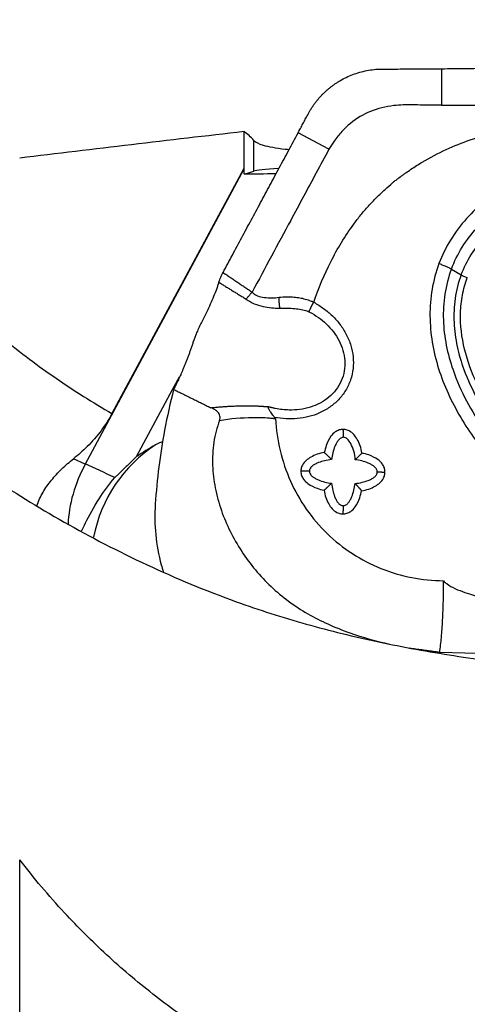
# Model space of a CAD drawing. Units: millimetres. Extents: x -60 to 102, y -99 to 81.
# Drawn here: x 59 to 66, y 11 to 28 of the extents above; entities that cross this region are included whole.
import ezdxf

# ---------------------------------------------------------------- set-up
doc = ezdxf.new("R2010")
doc.units = ezdxf.units.MM
for name, color, linetype in [('1', 4, 'CONTINUOUS'), ('2', 7, 'CONTINUOUS'), ('SK2', 7, 'CONTINUOUS')]:
    doc.layers.add(name, color=color, linetype=linetype)
doc.styles.add('iso_b_vert', font='simplex.shx')
doc.dimstyles.get("Standard").update_dxf_attribs({"dimtxt": 0.18, "dimasz": 0.18, "dimexe": 0.18, "dimexo": 0.0625, "dimgap": 0.09, "dimtad": 1, "dimzin": 0, "dimdsep": 52, "dimtxsty": 'Standard', "dimcen": 0.09, "dimadec": 0, "dimazin": 0, "dimtfac": 1, "dimtdec": 4, "dimtofl": 0, "dimtmove": 0, "dimatfit": 3, "dimfxl": 1, "dimtolj": 1, "dimtzin": 0, "dimarcsym": 0})

# ---------------------------------------------------------------- blocks, each defined once
blk = doc.blocks.new('DimnDraft3D1')
at = {"layer": '2', "lineweight": 13}
for p, q in [((82.592946, 26.860895), (101.944263, 26.860895)), ((98.769263, 26.860895), (98.351266, 23.685894)), ((98.769263, -27.139105), (98.769263, 26.860895)), ((98.769263, 26.860895), (99.18726, 23.685897)), ((99.18726, 23.685897), (98.351266, 23.685894)), ((98.351266, -23.964106), (99.18726, -23.964103)), ((98.769263, -27.139105), (98.351266, -23.964106)), ((98.769263, -27.139105), (99.18726, -23.964103)), ((82.592946, -27.139105), (101.944263, -27.139105))]:
    blk.add_line(p, q, dxfattribs=at)
at = {"layer": '2', "lineweight": 18, "insert": (97.019203, -5.518237), "char_height": 3.50012, "attachment_point": 7, "rotation": 90, "line_spacing_factor": 1.084337, "style": 'iso_b_vert'}
blk.add_mtext('\\W1.3125;%%c54', dxfattribs=at)
blk = doc.blocks.new('DimnDraft3D3')
at = {"layer": 'SK2', "lineweight": 13}
for p, q in [((21, 27.146374), (21, 49.838987)), ((81.005446, 28.448395), (81.005446, 49.838987)), ((21, 46.663987), (24.174998, 47.081984)), ((24.174998, 47.081984), (24.175002, 46.24599)), ((81.005446, 46.663987), (77.830445, 47.081984)), ((77.830448, 46.24599), (77.830445, 47.081984)), ((81.005446, 46.663987), (21, 46.663987)), ((21, 46.663987), (24.175002, 46.24599)), ((81.005446, 46.663987), (77.830448, 46.24599))]:
    blk.add_line(p, q, dxfattribs=at)
at = {"layer": 'SK2', "lineweight": 18, "insert": (49.832946, 47.539017), "char_height": 3.50012, "attachment_point": 7, "line_spacing_factor": 1.084337, "style": 'iso_b_vert'}
blk.add_mtext('\\W0.6562;60', dxfattribs=at)
blk = doc.blocks.new('DimnDraft3D4')
at = {"layer": '2', "lineweight": 13}
for p, q in [((0, 26.2875), (0, 62.995387)), ((81.005446, 28.448395), (81.005446, 62.995387)), ((0, 59.820387), (3.174998, 60.238383)), ((3.174998, 60.238383), (3.175002, 59.40239)), ((81.005446, 59.820387), (77.830445, 60.238383)), ((77.830448, 59.40239), (77.830445, 60.238383)), ((0, 59.820387), (81.005446, 59.820387)), ((0, 59.820387), (3.175002, 59.40239)), ((81.005446, 59.820387), (77.830448, 59.40239))]:
    blk.add_line(p, q, dxfattribs=at)
at = {"layer": '2', "lineweight": 18, "insert": (39.770461, 60.695417), "char_height": 3.50012, "attachment_point": 7, "line_spacing_factor": 1.084337, "style": 'iso_b_vert'}
blk.add_mtext('\\W0.6139;81', dxfattribs=at)

msp = doc.modelspace()

# ---------------------------------------------------------------- linework, layer by layer
at = {"layer": '1', "lineweight": 25}
for p, q in [((62.624, 25.818), (62.621, 25.189)), ((64.074, 25.517), (63.547, 25.795)), ((62.791, 25.143), (62.794, 25.663)), ((62.621, 25.175), (59.917, 20.139)), ((62.621, 25.189), (60.371, 21.001)), ((62.621, 25.189), (62.621, 25.175)), ((62.625, 25.087), (62.791, 25.143)), ((66.163, 23.469), (66.329, 23.37)), ((63.732, 22.739), (63.742, 22.734)), ((61.407, 21.41), (61.525, 21.63)), ((60.792, 20.265), (61.407, 21.41)), ((63.157, 20.914), (63.146, 20.935)), ((59.917, 20.139), (59.716, 20.23)), ((65.964, 16.925), (72.115, 16.765)), ((58.798, -9.965), (58.798, 13.379))]:
    msp.add_line(p, q, dxfattribs=at)
for centre, major_axis, ratio, start_param, end_param in [((603.914, -2.816), (637.624, -3.526), 0.076133, 2.585149, 2.596609), ((62.038, 0.03), (-0.301, -25.889), 0.127514, 3.002144, 3.054526), ((65.229, 24.912), (4.805, -0.034), 0.038754, 2.015402, 2.143831), ((64.775, 25.12), (2, -0.012), 0.043737, 2.466827, 3.014643), ((60.732, 19.367), (-0.665, -1.14), 0.336373, -2.827695, -2.618574), ((62.459, 18.359), (0.973, -2.303), 0.975779, -2.969914, -2.175675), ((64.549, 19.243), (-4.719, -0.47), 0.456648, -0.802752, -0.69675), ((60.613, 19.628), (-0.618, -1.367), 0.567181, -1.69007, -0.943949), ((61.889, 18.692), (3.744, -2.011), 0.098, 2.026373, 2.17721)]:
    msp.add_ellipse(centre, major_axis=major_axis, ratio=ratio, start_param=start_param, end_param=end_param, dxfattribs=at)
for points, knots in [([(64.262, 26.686), (64.332, 26.727), (64.479, 26.798), (64.72, 26.866), (64.886, 26.884), (64.972, 26.885)], [0, 0, 0, 0, 0.325034, 0.659532, 1, 1, 1, 1]), ([(64.972, 26.885), (65.077, 26.885), (65.297, 26.886), (65.638, 26.889), (65.874, 26.89), (65.996, 26.891)], [0, 0, 0, 0, 0.307414, 0.642515, 1, 1, 1, 1]), ([(65.996, 26.891), (66.062, 26.892), (66.159, 26.892), (66.306, 26.893), (66.434, 26.895), (66.531, 26.897), (66.58, 26.898)], [0, 0, 0, 0, 0.33844, 0.500003, 0.749763, 1, 1, 1, 1]), ([(65.994, 26.269), (65.886, 26.27), (65.668, 26.268), (65.397, 26.277), (65.163, 26.261), (64.911, 26.217), (64.594, 26.09), (64.33, 25.871), (64.169, 25.668), (64.101, 25.563), (64.074, 25.517)], [0, 0, 0, 0, 0.148034, 0.299231, 0.370978, 0.466997, 0.647543, 0.830203, 0.927563, 1, 1, 1, 1]), ([(63.814, 22.902), (63.895, 23.142), (64.089, 23.602), (64.383, 24.09), (64.616, 24.394), (64.746, 24.546), (64.885, 24.692), (65.023, 24.824), (65.121, 24.91), (65.175, 24.956), (65.203, 24.978), (65.244, 25.007), (65.277, 25.033), (65.294, 25.046), (65.294, 25.046), (65.294, 25.046), (65.294, 25.046), (65.295, 25.046), (65.295, 25.046), (65.295, 25.046), (65.296, 25.047), (65.298, 25.048), (65.301, 25.051), (65.308, 25.056), (65.321, 25.066), (65.347, 25.085), (65.399, 25.123), (65.506, 25.197), (65.73, 25.339), (66.065, 25.515), (66.488, 25.684), (66.95, 25.821), (67.464, 25.923), (67.875, 25.969), (68.153, 25.987), (68.286, 25.994), (68.422, 25.998), (68.559, 26), (68.678, 26), (68.818, 25.998), (68.912, 25.997), (68.979, 25.997)], [0, 0, 0, 0, 0.114803, 0.229383, 0.259911, 0.290577, 0.32146, 0.352222, 0.378504, 0.381195, 0.385027, 0.394777, 0.4045, 0.404502, 0.404504, 0.404508, 0.404517, 0.404534, 0.404568, 0.404637, 0.404774, 0.405049, 0.405597, 0.406692, 0.408874, 0.413202, 0.42172, 0.43821, 0.473297, 0.543732, 0.61201, 0.682893, 0.765626, 0.852849, 0.873131, 0.893656, 0.914429, 0.935547, 0.956864, 0.969082, 1, 1, 1, 1]), ([(62.794, 25.663), (62.82, 25.635), (62.901, 25.594), (63.106, 25.547), (63.267, 25.524), (63.37, 25.514), (63.392, 25.512)], [0, 0, 0, 0, 0.429341, 0.680991, 0.932606, 1, 1, 1, 1]), ([(64.074, 25.517), (64.001, 25.382), (63.857, 25.112), (63.639, 24.707), (63.275, 24.028), (62.982, 23.483), (62.763, 23.075)], [0, 0, 0, 0, 0.166176, 0.330819, 0.498303, 1, 1, 1, 1]), ([(76.292, 19.612), (76.341, 19.756), (76.412, 20.049), (76.436, 20.503), (76.386, 20.959), (76.26, 21.447), (76.042, 21.962), (75.729, 22.483), (75.293, 23.046), (74.715, 23.618), (73.991, 24.17), (73.208, 24.631), (72.38, 25.003), (71.517, 25.283), (70.629, 25.464), (69.726, 25.539), (68.969, 25.499), (68.376, 25.396), (67.936, 25.278), (67.515, 25.119), (67.109, 24.909), (66.74, 24.651), (66.41, 24.337), (66.138, 23.975), (66.006, 23.705), (65.951, 23.564)], [0, 0, 0, 0, 0.030942, 0.062462, 0.093026, 0.124945, 0.165935, 0.207714, 0.249859, 0.312352, 0.374865, 0.437359, 0.49987, 0.562376, 0.624874, 0.687343, 0.749763, 0.781682, 0.812293, 0.844369, 0.874984, 0.90693, 0.937514, 0.969156, 1, 1, 1, 1]), ([(66.163, 23.469), (66.213, 23.6), (66.336, 23.849), (66.592, 24.184), (66.9, 24.471), (67.251, 24.71), (67.631, 24.901), (68.165, 25.098), (68.869, 25.244), (69.731, 25.285), (70.594, 25.211), (71.444, 25.035), (72.271, 24.767), (73.066, 24.412), (73.817, 23.972), (74.512, 23.447), (75.064, 22.906), (75.482, 22.377), (75.784, 21.886), (75.995, 21.404), (76.12, 20.945), (76.172, 20.523), (76.154, 20.1), (76.09, 19.828), (76.045, 19.694)], [0, 0, 0, 0, 0.030307, 0.060808, 0.091468, 0.122324, 0.153383, 0.184584, 0.247215, 0.310146, 0.373279, 0.436518, 0.499799, 0.563091, 0.626336, 0.689495, 0.75247, 0.794324, 0.836004, 0.877432, 0.908335, 0.939068, 0.969592, 1, 1, 1, 1]), ([(66.329, 23.37), (66.377, 23.494), (66.494, 23.728), (66.741, 24.041), (67.038, 24.307), (67.412, 24.549), (67.863, 24.753), (68.382, 24.904), (69.007, 25.007), (69.735, 25.034), (70.552, 24.959), (71.357, 24.789), (72.141, 24.534), (72.894, 24.198), (73.607, 23.784), (74.269, 23.292), (74.864, 22.722), (75.367, 22.072), (75.679, 21.463), (75.833, 20.944), (75.891, 20.545), (75.881, 20.144), (75.823, 19.887), (75.781, 19.76)], [0, 0, 0, 0, 0.030204, 0.060638, 0.091265, 0.122118, 0.163564, 0.205219, 0.247088, 0.310055, 0.373217, 0.436476, 0.499776, 0.563089, 0.626356, 0.689548, 0.752566, 0.815296, 0.877522, 0.908428, 0.939172, 0.96966, 1, 1, 1, 1]), ([(56.54, 24.256), (56.835, 23.897), (57.462, 23.204), (58.434, 22.325), (59.412, 21.59), (60.045, 21.189), (60.371, 21.001)], [0, 0, 0, 0, 0.27482, 0.554362, 0.776483, 1, 1, 1, 1]), ([(65.951, 23.563), (65.898, 23.419), (65.819, 23.126), (65.785, 22.67), (65.826, 22.213), (65.934, 21.769), (66.101, 21.338), (66.312, 20.933), (66.566, 20.547), (66.944, 20.068), (67.488, 19.527), (68.216, 18.973), (69.005, 18.51), (69.839, 18.138), (70.707, 17.859), (71.601, 17.679), (72.51, 17.608), (73.272, 17.651), (73.868, 17.757), (74.31, 17.878), (74.731, 18.04), (75.134, 18.251), (75.504, 18.511), (75.835, 18.827), (76.108, 19.196), (76.24, 19.469), (76.293, 19.612)], [0, 0, 0, 0, 0.031232, 0.062437, 0.09303, 0.124925, 0.155536, 0.187539, 0.218167, 0.25004, 0.312476, 0.374955, 0.437445, 0.499938, 0.562441, 0.624934, 0.687481, 0.750005, 0.781863, 0.812512, 0.844458, 0.874943, 0.906195, 0.93748, 0.969027, 1, 1, 1, 1]), ([(65.951, 23.564), (65.975, 23.555), (66.019, 23.537), (66.08, 23.511), (66.13, 23.487), (66.153, 23.475), (66.163, 23.469)], [0, 0, 0, 0, 0.250006, 0.500009, 0.750007, 1, 1, 1, 1]), ([(62.195, 23.243), (62.199, 23.257), (62.209, 23.285), (62.232, 23.341), (62.252, 23.384), (62.267, 23.411)], [0, 0, 0, 0, 0.259493, 0.519008, 1, 1, 1, 1]), ([(66.163, 23.469), (66.112, 23.329), (66.037, 23.045), (66.013, 22.602), (66.065, 22.165), (66.194, 21.697), (66.41, 21.211), (66.714, 20.722), (67.131, 20.2), (67.677, 19.668), (68.36, 19.156), (69.095, 18.727), (69.871, 18.378), (70.677, 18.113), (71.507, 17.936), (72.353, 17.854), (73.11, 17.877), (73.765, 17.981), (74.315, 18.134), (74.797, 18.345), (75.205, 18.6), (75.538, 18.883), (75.82, 19.223), (75.958, 19.48), (76.016, 19.618)], [0, 0, 0, 0, 0.032103, 0.064053, 0.095831, 0.127444, 0.169306, 0.210994, 0.252492, 0.31452, 0.376426, 0.438243, 0.500017, 0.561802, 0.623606, 0.685523, 0.747558, 0.789061, 0.830715, 0.872553, 0.904133, 0.935916, 0.967902, 1, 1, 1, 1]), ([(62.195, 23.243), (62.169, 23.163), (62.108, 22.998), (62.005, 22.765), (61.931, 22.618), (61.899, 22.558)], [0, 0, 0, 0, 0.36622, 0.743165, 1, 1, 1, 1]), ([(66.329, 23.37), (66.281, 23.238), (66.213, 22.972), (66.196, 22.555), (66.251, 22.145), (66.381, 21.706), (66.592, 21.251), (66.887, 20.792), (67.288, 20.301), (67.811, 19.8), (68.463, 19.317), (69.164, 18.91), (69.902, 18.579), (70.67, 18.326), (71.459, 18.154), (72.263, 18.072), (73.073, 18.09), (73.872, 18.226), (74.511, 18.461), (74.977, 18.74), (75.296, 19), (75.566, 19.316), (75.698, 19.556), (75.753, 19.685)], [0, 0, 0, 0, 0.031749, 0.063403, 0.094947, 0.126393, 0.168144, 0.20981, 0.251373, 0.313586, 0.375747, 0.437859, 0.499945, 0.562044, 0.624148, 0.686328, 0.748564, 0.810922, 0.873452, 0.904887, 0.936478, 0.968202, 1, 1, 1, 1]), ([(66.916, 20.965), (66.794, 21.139), (66.586, 21.501), (66.365, 22.092), (66.301, 22.614), (66.343, 23.027), (66.398, 23.225), (66.434, 23.322)], [0, 0, 0, 0, 0.252179, 0.503175, 0.75216, 0.876357, 1, 1, 1, 1]), ([(66.329, 23.37), (66.333, 23.367), (66.345, 23.36), (66.37, 23.349), (66.4, 23.336), (66.422, 23.327), (66.434, 23.322)], [0, 0, 0, 0, 0.252018, 0.502221, 0.750133, 1, 1, 1, 1]), ([(62.763, 23.075), (62.776, 23.061), (62.805, 23.037), (62.875, 23), (63.019, 22.973), (63.139, 22.972), (63.223, 22.987)], [0, 0, 0, 0, 0.115429, 0.231537, 0.472415, 1, 1, 1, 1]), ([(62.66, 22.956), (62.705, 22.924), (62.796, 22.871), (62.995, 22.814), (63.14, 22.799), (63.237, 22.802)], [0, 0, 0, 0, 0.261798, 0.517637, 1, 1, 1, 1]), ([(63.814, 22.902), (63.873, 22.87), (63.984, 22.799), (64.137, 22.671), (64.269, 22.522), (64.376, 22.352), (64.453, 22.168), (64.492, 21.97), (64.492, 21.769), (64.448, 21.573), (64.364, 21.392), (64.242, 21.234), (64.091, 21.104), (63.919, 21.007), (63.731, 20.942), (63.472, 20.899), (63.277, 20.909), (63.146, 20.935)], [0, 0, 0, 0, 0.063505, 0.124658, 0.188078, 0.249836, 0.313343, 0.375383, 0.438678, 0.501275, 0.563585, 0.626943, 0.688653, 0.752016, 0.813334, 0.876532, 1, 1, 1, 1]), ([(63.223, 22.987), (63.31, 22.996), (63.427, 22.997), (63.576, 22.98), (63.672, 22.958), (63.736, 22.936), (63.769, 22.922), (63.769, 22.922), (63.769, 22.922), (63.769, 22.922), (63.769, 22.922), (63.769, 22.922), (63.769, 22.922), (63.769, 22.922), (63.769, 22.922), (63.77, 22.922), (63.77, 22.922), (63.772, 22.921), (63.775, 22.92), (63.782, 22.917), (63.795, 22.911), (63.806, 22.906), (63.814, 22.903)], [0, 0, 0, 0, 0.435514, 0.590159, 0.751472, 0.920874, 0.920897, 0.920899, 0.920903, 0.920913, 0.920932, 0.92097, 0.921047, 0.921199, 0.921505, 0.922117, 0.92334, 0.925788, 0.930689, 0.940512, 0.960237, 1, 1, 1, 1]), ([(63.742, 22.734), (63.85, 22.679), (64.04, 22.543), (64.23, 22.304), (64.319, 22.081), (64.35, 21.905), (64.341, 21.727), (64.29, 21.556), (64.199, 21.402), (64.033, 21.23), (63.761, 21.088), (63.437, 21.049), (63.238, 21.071), (63.158, 21.088)], [0, 0, 0, 0, 0.128439, 0.25936, 0.324358, 0.388949, 0.45337, 0.517705, 0.582289, 0.647229, 0.778153, 0.911377, 1, 1, 1, 1]), ([(63.237, 22.802), (63.322, 22.806), (63.477, 22.796), (63.637, 22.779), (63.706, 22.751), (63.706, 22.751), (63.707, 22.751), (63.707, 22.751), (63.707, 22.751), (63.711, 22.749), (63.72, 22.745), (63.728, 22.741), (63.732, 22.739)], [0, 0, 0, 0, 0.50821, 0.943804, 0.944539, 0.944907, 0.944998, 0.945047, 0.945083, 0.945101, 0.97289, 1, 1, 1, 1]), ([(61.899, 22.558), (61.885, 22.531), (61.857, 22.474), (61.807, 22.36), (61.774, 22.272), (61.754, 22.212)], [0, 0, 0, 0, 0.250591, 0.50006, 1, 1, 1, 1]), ([(55.829, 21.868), (56.024, 21.687), (56.435, 21.324), (57.226, 20.675), (58.246, 19.935), (59.535, 19.136), (60.948, 18.403), (62.347, 17.818), (63.679, 17.391), (64.914, 17.09), (66.197, 16.856), (67.423, 16.697), (68.586, 16.584), (69.668, 16.502), (70.786, 16.445), (71.535, 16.427), (71.919, 16.423)], [0, 0, 0, 0, 0.062293, 0.124586, 0.218789, 0.313405, 0.408024, 0.502231, 0.572299, 0.642562, 0.712742, 0.782696, 0.83631, 0.890061, 0.943624, 1, 1, 1, 1]), ([(61.424, 21.413), (61.365, 21.182), (61.268, 20.743), (61.165, 20.088), (61.125, 19.665), (61.111, 19.453)], [0, 0, 0, 0, 0.358608, 0.678729, 1, 1, 1, 1]), ([(62.206, 20.884), (62.213, 20.902), (62.219, 20.932), (62.211, 20.977), (62.186, 21.02), (62.134, 21.064), (62.088, 21.09), (62.058, 21.1)], [0, 0, 0, 0, 0.181401, 0.317057, 0.452303, 0.681928, 1, 1, 1, 1]), ([(63.146, 20.935), (63.146, 20.935), (63.145, 20.936), (63.145, 20.937), (63.145, 20.939), (63.145, 20.94), (63.145, 20.941), (63.145, 20.941), (63.145, 20.941), (63.145, 20.941), (63.145, 20.941), (63.145, 20.941), (63.145, 20.941), (63.145, 20.941), (63.144, 20.941), (63.137, 20.947), (63.123, 20.962), (63.102, 20.99), (63.078, 21.027), (63.06, 21.059), (63.049, 21.081), (63.045, 21.087), (63.043, 21.091), (63.042, 21.093), (63.042, 21.094), (63.042, 21.094), (63.041, 21.094), (63.041, 21.095), (63.041, 21.095), (63.041, 21.095), (63.041, 21.095), (63.041, 21.095), (63.041, 21.096), (63.039, 21.1), (63.036, 21.106), (63.033, 21.111), (63.032, 21.114), (63.032, 21.115), (63.032, 21.115), (63.032, 21.115), (63.032, 21.116), (63.033, 21.116), (63.034, 21.116), (63.035, 21.116), (63.035, 21.116), (63.035, 21.116), (63.035, 21.116), (63.035, 21.116), (63.035, 21.116), (63.035, 21.116), (63.035, 21.116), (63.035, 21.116), (63.035, 21.116)], [0, 0, 0, 0, 0.001382, 0.009087, 0.017426, 0.022572, 0.025391, 0.026121, 0.026147, 0.026171, 0.026217, 0.026666, 0.027008, 0.027618, 0.028712, 0.030676, 0.146364, 0.302288, 0.501678, 0.750241, 0.80906, 0.84098, 0.85757, 0.866024, 0.87029, 0.872433, 0.873507, 0.874045, 0.874314, 0.874448, 0.874516, 0.874583, 0.876609, 0.892526, 0.936759, 0.967797, 0.978249, 0.981404, 0.982488, 0.983275, 0.98514, 0.987125, 0.99205, 0.997033, 0.997889, 0.998004, 0.998084, 0.998141, 0.998202, 0.998289, 0.998777, 1, 1, 1, 1]), ([(60.371, 21.001), (60.316, 20.898), (60.19, 20.7), (59.964, 20.441), (59.798, 20.294), (59.716, 20.23)], [0, 0, 0, 0, 0.340149, 0.6916, 1, 1, 1, 1]), ([(62.206, 20.884), (62.162, 20.762), (62.096, 20.51), (62.078, 20.118), (62.124, 19.725), (62.229, 19.348), (62.383, 18.984), (62.579, 18.643), (62.813, 18.326), (63.17, 17.945), (63.591, 17.635), (64.058, 17.398), (64.52, 17.215), (64.875, 17.113), (65.106, 17.063)], [0, 0, 0, 0, 0.070919, 0.144899, 0.215769, 0.289915, 0.361706, 0.435013, 0.507953, 0.580127, 0.724947, 0.795453, 0.870095, 1, 1, 1, 1]), ([(62.206, 20.884), (62.393, 20.917), (62.673, 20.94), (62.985, 20.933), (63.106, 20.921), (63.134, 20.917), (63.139, 20.917), (63.141, 20.916), (63.142, 20.916), (63.142, 20.916), (63.142, 20.916), (63.144, 20.916), (63.151, 20.915), (63.157, 20.914), (63.162, 20.914)], [0, 0, 0, 0, 0.594376, 0.889866, 0.963598, 0.972811, 0.977417, 0.97972, 0.979792, 0.979828, 0.979846, 0.979856, 0.985504, 1, 1, 1, 1]), ([(63.164, 20.914), (63.173, 20.728), (63.225, 20.366), (63.403, 19.841), (63.673, 19.358), (64.032, 18.936), (64.466, 18.594), (64.955, 18.339), (65.484, 18.183), (65.845, 18.147), (66.03, 18.146)], [0, 0, 0, 0, 0.124994, 0.250006, 0.374997, 0.499984, 0.624982, 0.749982, 0.874966, 1, 1, 1, 1]), ([(64.317, 20.731), (64.292, 20.731), (64.245, 20.724), (64.169, 20.684), (64.087, 20.597), (64.031, 20.471), (64.003, 20.375), (63.995, 20.335)], [0, 0, 0, 0, 0.132654, 0.264381, 0.455482, 0.777072, 1, 1, 1, 1]), ([(64.635, 20.327), (64.623, 20.412), (64.584, 20.519), (64.502, 20.645), (64.431, 20.704), (64.365, 20.728), (64.329, 20.731), (64.317, 20.731)], [0, 0, 0, 0, 0.444603, 0.623955, 0.804758, 0.936891, 1, 1, 1, 1]), ([(64.323, 20.595), (64.315, 20.595), (64.298, 20.592), (64.264, 20.577), (64.231, 20.543), (64.199, 20.494), (64.152, 20.388), (64.127, 20.294), (64.119, 20.216)], [0, 0, 0, 0, 0.053485, 0.109776, 0.243515, 0.359207, 0.495104, 1, 1, 1, 1]), ([(64.522, 20.211), (64.52, 20.315), (64.481, 20.434), (64.405, 20.557), (64.358, 20.589), (64.335, 20.594), (64.323, 20.595)], [0, 0, 0, 0, 0.630176, 0.844004, 0.926183, 1, 1, 1, 1]), ([(59.092, 19.425), (59.119, 19.504), (59.185, 19.653), (59.335, 19.865), (59.512, 20.058), (59.646, 20.175), (59.716, 20.23)], [0, 0, 0, 0, 0.264553, 0.512804, 0.761251, 1, 1, 1, 1]), ([(63.995, 20.335), (63.911, 20.323), (63.804, 20.284), (63.68, 20.203), (63.622, 20.131), (63.598, 20.064), (63.596, 20.029), (63.596, 20.017)], [0, 0, 0, 0, 0.444885, 0.624192, 0.804947, 0.93707, 1, 1, 1, 1]), ([(64.119, 20.216), (64.079, 20.211), (64.003, 20.198), (63.91, 20.17), (63.842, 20.14), (63.793, 20.109), (63.758, 20.076), (63.742, 20.042), (63.74, 20.026), (63.74, 20.017)], [0, 0, 0, 0, 0.268564, 0.505295, 0.639855, 0.756632, 0.889937, 0.946265, 1, 1, 1, 1]), ([(64.635, 20.327), (64.628, 20.319), (64.612, 20.302), (64.575, 20.264), (64.544, 20.233), (64.522, 20.211)], [0, 0, 0, 0, 0.241466, 0.500242, 1, 1, 1, 1]), ([(64.899, 20.004), (64.899, 20.012), (64.897, 20.029), (64.881, 20.063), (64.847, 20.097), (64.798, 20.129), (64.694, 20.178), (64.6, 20.203), (64.522, 20.211)], [0, 0, 0, 0, 0.053485, 0.109776, 0.243519, 0.359212, 0.495111, 1, 1, 1, 1]), ([(65.03, 20), (65.03, 20.026), (65.023, 20.074), (64.983, 20.15), (64.896, 20.233), (64.771, 20.29), (64.676, 20.319), (64.635, 20.327)], [0, 0, 0, 0, 0.132674, 0.264421, 0.45555, 0.777172, 1, 1, 1, 1]), ([(63.596, 20.017), (63.596, 19.991), (63.603, 19.943), (63.643, 19.867), (63.73, 19.784), (63.855, 19.727), (63.95, 19.698), (63.991, 19.69)], [0, 0, 0, 0, 0.132662, 0.264397, 0.455501, 0.777059, 1, 1, 1, 1]), ([(63.74, 20.017), (63.74, 20.009), (63.742, 19.992), (63.758, 19.958), (63.791, 19.924), (63.841, 19.892), (63.945, 19.844), (64.039, 19.818), (64.117, 19.81)], [0, 0, 0, 0, 0.053485, 0.109777, 0.243518, 0.35921, 0.495109, 1, 1, 1, 1]), ([(59.85, 18.991), (59.872, 19.037), (59.956, 19.205), (60.129, 19.529), (60.32, 19.784), (60.418, 19.906)], [0, 0, 0, 0, 0.170499, 0.612292, 1, 1, 1, 1]), ([(64.52, 19.806), (64.56, 19.81), (64.635, 19.824), (64.729, 19.851), (64.797, 19.881), (64.846, 19.912), (64.881, 19.945), (64.897, 19.979), (64.899, 19.996), (64.899, 20.004)], [0, 0, 0, 0, 0.268562, 0.505294, 0.639854, 0.756631, 0.889938, 0.946266, 1, 1, 1, 1]), ([(64.631, 19.682), (64.716, 19.695), (64.822, 19.733), (64.947, 19.814), (65.004, 19.886), (65.028, 19.953), (65.03, 19.989), (65.03, 20)], [0, 0, 0, 0, 0.444884, 0.624185, 0.804935, 0.937047, 1, 1, 1, 1]), ([(63.991, 19.69), (64.004, 19.605), (64.042, 19.497), (64.124, 19.372), (64.196, 19.313), (64.262, 19.289), (64.297, 19.286), (64.309, 19.286)], [0, 0, 0, 0, 0.444894, 0.624205, 0.804965, 0.937098, 1, 1, 1, 1]), ([(64.117, 19.81), (64.122, 19.769), (64.136, 19.693), (64.163, 19.599), (64.194, 19.531), (64.224, 19.481), (64.257, 19.446), (64.291, 19.43), (64.308, 19.427), (64.316, 19.427)], [0, 0, 0, 0, 0.268555, 0.505288, 0.639851, 0.756627, 0.889937, 0.946266, 1, 1, 1, 1]), ([(64.309, 19.286), (64.334, 19.286), (64.382, 19.293), (64.457, 19.333), (64.54, 19.42), (64.595, 19.546), (64.623, 19.642), (64.631, 19.682)], [0, 0, 0, 0, 0.132638, 0.264349, 0.455444, 0.776938, 1, 1, 1, 1]), ([(64.316, 19.427), (64.324, 19.427), (64.341, 19.429), (64.375, 19.445), (64.408, 19.478), (64.44, 19.528), (64.487, 19.633), (64.512, 19.727), (64.52, 19.806)], [0, 0, 0, 0, 0.053485, 0.109776, 0.243519, 0.359212, 0.495111, 1, 1, 1, 1]), ([(61.111, 19.453), (61.099, 19.277), (61.105, 18.93), (61.174, 18.544), (61.234, 18.337), (61.247, 18.297)], [0, 0, 0, 0, 0.446383, 0.892736, 1, 1, 1, 1]), ([(65.964, 16.925), (65.975, 17.002), (65.994, 17.17), (66.015, 17.469), (66.028, 17.799), (66.03, 18.027), (66.03, 18.144)], [0, 0, 0, 0, 0.249993, 0.499997, 0.75, 1, 1, 1, 1]), ([(66.029, 18.141), (66.046, 18.125), (66.151, 18.035), (66.499, 17.902), (67.042, 17.746), (68.08, 17.549), (69.49, 17.322), (71.282, 17.116), (72.896, 16.959), (73.913, 16.867), (74.332, 16.831)], [0, 0, 0, 0, 0.008293, 0.048856, 0.129248, 0.209817, 0.423318, 0.636956, 0.850598, 1, 1, 1, 1]), ([(66.798, 8.533), (66.446, 8.595), (65.753, 8.748), (64.727, 9.062), (63.729, 9.46), (62.775, 9.937), (61.883, 10.479), (61.048, 11.083), (60.269, 11.748), (59.503, 12.515), (59.036, 13.068), (58.798, 13.379)], [0, 0, 0, 0, 0.106861, 0.213721, 0.32381, 0.433899, 0.540771, 0.647645, 0.757689, 0.867739, 1, 1, 1, 1])]:
    msp.add_open_spline(points, degree=3, knots=knots, dxfattribs=at)
for points, degree in [([(65.996, 26.891), (65.994, 26.27)], 1), ([(63.711, 26.104), (63.905, 26.472), (64.262, 26.686)], 2), ([(65.994, 26.27), (67.018, 26.264), (68.052, 26.26)], 2), ([(63.547, 25.795), (63.711, 26.104)], 1), ([(62.267, 23.411), (63.547, 25.795)], 1), ([(62.267, 23.411), (62.763, 23.075)], 1), ([(62.195, 23.243), (62.66, 22.956)], 1), ([(62.66, 22.956), (62.763, 23.075)], 1), ([(63.237, 22.802), (63.224, 22.89), (63.223, 22.987)], 2), ([(63.732, 22.739), (63.767, 22.815), (63.814, 22.902)], 2), ([(61.754, 22.212), (61.606, 21.764), (61.424, 21.413)], 2), ([(61.424, 21.413), (62.058, 21.1)], 1), ([(62.058, 21.1), (62.378, 21.135), (62.71, 21.134)], 2), ([(62.71, 21.134), (62.87, 21.133), (63.029, 21.118)], 2), ([(63.158, 21.088), (63.029, 21.118)], 1), ([(64.323, 20.595), (64.323, 20.673), (64.317, 20.731)], 2), ([(60.792, 20.265), (60.418, 19.906)], 1), ([(63.995, 20.335), (64.054, 20.282), (64.119, 20.216)], 2), ([(63.74, 20.017), (63.662, 20.018), (63.596, 20.017)], 2), ([(64.899, 20.004), (64.977, 20.003), (65.03, 20)], 2), ([(63.991, 19.69), (64.052, 19.745), (64.117, 19.81)], 2), ([(64.632, 19.682), (64.584, 19.74), (64.52, 19.806)], 2), ([(64.316, 19.427), (64.316, 19.349), (64.309, 19.286)], 2), ([(65.437, 16.997), (65.964, 16.925)], 1)]:
    msp.add_open_spline(points, degree=degree, dxfattribs=at)
msp.add_rational_spline([(62.621, 25.175), (62.623, 25.131), (62.625, 25.087)], [0.500005217564, 0.499994782436, 0.500005217564], degree=2, dxfattribs=at)

# ---------------------------------------------------------------- dimensions: what is measured, and where the dimension line sits
at = {"layer": '2', "lineweight": 13}
dim = msp.add_linear_dim(base=(-59.8204, 81.0054), p1=(-26.2875, 0), p2=(-28.4484, 81.0054), angle=90, dimstyle='Standard', override={"dimtxt": 3.50012, "dimasz": 3.175, "dimexe": 3.175, "dimexo": 1.5875, "dimgap": 1.75006, "dimtad": 1, "dimtih": 0, "dimtoh": 0, "dimdec": 2, "dimpost": '<>', "dimtxsty": 'iso_b_vert', "dimsah": 1, "dimclrd": 7, "dimclre": 7, "dimclrt": 7, "dimtm": -0.005, "dimtdec": 3, "dimtmove": 0}, dxfattribs=at)
dim.commit()
dim.dimension.update_dxf_attribs({"geometry": 'DimnDraft3D4', "text_midpoint": (-59.8204, 40.5027)})
dim = msp.add_linear_dim(base=(26.861, -98.769), p1=(-27.139, -82.593), p2=(26.861, -82.593), dimstyle='Standard', override={"dimtxt": 3.50012, "dimasz": 3.175, "dimexe": 3.175, "dimexo": 1.5875, "dimgap": 1.75006, "dimtad": 1, "dimtih": 0, "dimdec": 2, "dimpost": '<>', "dimtxsty": 'iso_b_vert', "dimsah": 1, "dimclrd": 7, "dimclre": 7, "dimclrt": 7, "dimtm": -0.005, "dimtdec": 3, "dimtmove": 0}, dxfattribs=at)
dim.commit()
dim.dimension.update_dxf_attribs({"geometry": 'DimnDraft3D1', "text_midpoint": (-0.139, -98.769)})
at = {"layer": 'SK2', "lineweight": 13}
dim = msp.add_linear_dim(base=(-46.664, 21), p1=(-28.4484, 81.0054), p2=(-27.1464, 21), angle=90, dimstyle='Standard', override={"dimtxt": 3.50012, "dimasz": 3.175, "dimexe": 3.175, "dimexo": 1.5875, "dimgap": 1.75006, "dimtad": 1, "dimtih": 0, "dimtoh": 0, "dimdec": 2, "dimpost": '<>', "dimtxsty": 'iso_b_vert', "dimsah": 1, "dimclrd": 7, "dimclre": 7, "dimclrt": 7, "dimtm": -0.005, "dimtdec": 3, "dimtmove": 0}, dxfattribs=at)
dim.commit()
dim.dimension.update_dxf_attribs({"geometry": 'DimnDraft3D3', "text_midpoint": (-46.664, 51.0027)})

doc.saveas('drawing.dxf')
